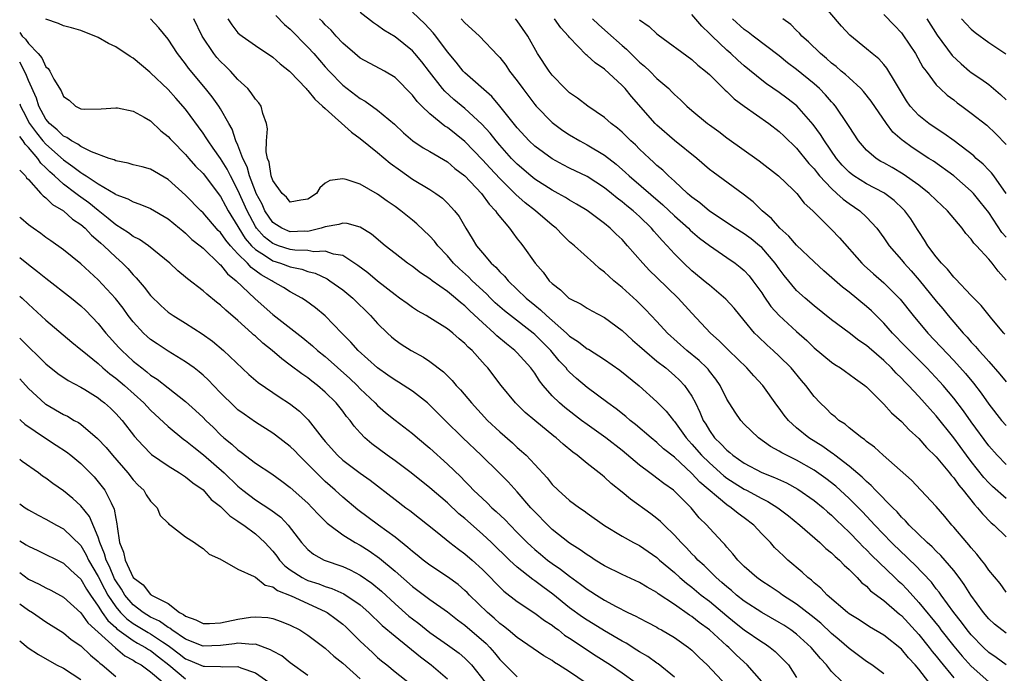
# Model space of a CAD drawing. Units: inches. Extents: x 2616000 to 2619000, y 1533000 to 1536000.
# Drawn here: x 2616000 to 2616113, y 1533138 to 1533213 of the extents above; entities that cross this region are included whole.
import ezdxf

# ---------------------------------------------------------------- set-up
doc = ezdxf.new("R2010")
doc.units = ezdxf.units.IN
doc.header["$MEASUREMENT"] = 0
doc.layers.add('LD26161533_2ft', color=31, linetype='Continuous')

msp = doc.modelspace()

# ---------------------------------------------------------------- linework, layer by layer
at = {"layer": 'LD26161533_2ft'}
for points, elevation in [([(2616113, 1533193), (2616111.59, 1533195), (2616111.34, 1533195.34), (2616111, 1533195.66), (2616110.35, 1533196.35), (2616109.57, 1533197), (2616109.29, 1533197.29), (2616107.03, 1533199.03), (2616105.87, 1533199.87), (2616105, 1533200.41), (2616104.13, 1533201), (2616103, 1533201.9), (2616102.01, 1533203), (2616101.6, 1533203.6), (2616100.31, 1533205.69), (2616099.34, 1533207.34), (2616099, 1533207.75), (2616098.4, 1533208.4), (2616097.67, 1533209), (2616097, 1533209.57), (2616095.1, 1533211.1), (2616094.13, 1533212.13), (2616091.71, 1533215)], 8132), ([(2616094.25, 1533137), (2616093, 1533138.25), (2616092.44, 1533139), (2616091.74, 1533139.74), (2616090.68, 1533141), (2616089, 1533142.5), (2616088.33, 1533143), (2616087.54, 1533143.53), (2616087, 1533143.87), (2616085, 1533145), (2616083, 1533146.31), (2616082.12, 1533147), (2616081.53, 1533147.53), (2616081, 1533147.94), (2616080.44, 1533148.44), (2616079.78, 1533149), (2616078.39, 1533150.39), (2616077.7, 1533151), (2616077.37, 1533151.37), (2616077, 1533151.73), (2616076.39, 1533152.39), (2616075.76, 1533153), (2616075, 1533153.86), (2616073.82, 1533155), (2616073.41, 1533155.41), (2616073, 1533155.76), (2616072.3, 1533156.3), (2616069.96, 1533157.96), (2616069, 1533158.79), (2616067.76, 1533159.76), (2616067, 1533160.5), (2616066.71, 1533160.71), (2616066.38, 1533161), (2616065, 1533162.06), (2616063.86, 1533163), (2616063.35, 1533163.35), (2616062.26, 1533164.26), (2616061.47, 1533165), (2616061.2, 1533165.2), (2616059, 1533166.99), (2616057.9, 1533167.9), (2616056.79, 1533169), (2616055.16, 1533171), (2616053.61, 1533173), (2616053.31, 1533173.31), (2616053, 1533173.68), (2616051.82, 1533175), (2616051.38, 1533175.38), (2616051, 1533175.81), (2616050.35, 1533176.35), (2616049.63, 1533177), (2616049, 1533177.5), (2616047, 1533178.75), (2616046.57, 1533179), (2616045.56, 1533179.56), (2616045, 1533179.92), (2616044.37, 1533180.37), (2616043.52, 1533181), (2616043, 1533181.36), (2616041, 1533182.96), (2616039.89, 1533183.89), (2616038.75, 1533184.75), (2616037, 1533185.87), (2616035.96, 1533186.04), (2616035, 1533186.39), (2616033.68, 1533186.32), (2616033, 1533186.45), (2616031.5, 1533186.5), (2616031, 1533186.58), (2616029.65, 1533187), (2616029.17, 1533187.17), (2616029, 1533187.24), (2616028.01, 1533188.01), (2616027.13, 1533189), (2616027, 1533189.19), (2616026.04, 1533191), (2616025, 1533193.37), (2616024.13, 1533195), (2616023.76, 1533195.76), (2616023, 1533196.98), (2616022.18, 1533198.18), (2616021.58, 1533199), (2616021.37, 1533199.37), (2616021, 1533199.91), (2616019, 1533202.63), (2616017.9, 1533203.9), (2616017, 1533204.91), (2616015, 1533206.82), (2616014.89, 1533206.89), (2616013, 1533208.5), (2616012.67, 1533208.67), (2616011, 1533209.79), (2616010.17, 1533210.17), (2616009, 1533210.83), (2616007, 1533211.66), (2616005.95, 1533211.95), (2616005, 1533212.19), (2616004.46, 1533212.46), (2616003, 1533212.94)], 8100), ([(2616099, 1533137.98), (2616097.6, 1533139), (2616097, 1533139.4), (2616095, 1533140.87), (2616093.88, 1533141.88), (2616093, 1533142.61), (2616091.76, 1533143.76), (2616090.66, 1533144.66), (2616089, 1533145.96), (2616087.39, 1533147), (2616087, 1533147.28), (2616085.98, 1533147.98), (2616085, 1533148.6), (2616084.43, 1533149), (2616083, 1533150.26), (2616082.25, 1533151), (2616081.71, 1533151.71), (2616081, 1533152.48), (2616080.77, 1533152.77), (2616080.55, 1533153), (2616079, 1533154.66), (2616078.7, 1533155), (2616077.85, 1533155.85), (2616076.93, 1533157), (2616075, 1533158.91), (2616074.89, 1533159), (2616073.77, 1533159.77), (2616073, 1533160.4), (2616072.64, 1533160.64), (2616072.18, 1533161), (2616071, 1533161.86), (2616069, 1533163.54), (2616067.16, 1533165), (2616065, 1533166.51), (2616064.34, 1533167), (2616062.46, 1533168.46), (2616061.83, 1533169), (2616061, 1533169.83), (2616059.97, 1533171), (2616059.53, 1533171.53), (2616059, 1533172.39), (2616058.56, 1533173), (2616057, 1533174.73), (2616056.73, 1533175), (2616055.75, 1533175.75), (2616054.67, 1533176.67), (2616054.35, 1533177), (2616053, 1533178.21), (2616051.56, 1533179.56), (2616051, 1533180.12), (2616050.5, 1533180.5), (2616049.93, 1533181), (2616049, 1533181.76), (2616047.25, 1533183), (2616047, 1533183.21), (2616045.91, 1533183.91), (2616045, 1533184.61), (2616044.44, 1533185), (2616043, 1533186.1), (2616041.87, 1533187), (2616040.31, 1533188.31), (2616039, 1533189.12), (2616037.53, 1533189.53), (2616037, 1533189.57), (2616036.57, 1533189.43), (2616035, 1533189.17), (2616034.53, 1533189), (2616033, 1533188.65), (2616032.66, 1533188.66), (2616031, 1533188.6), (2616030.71, 1533188.71), (2616030.04, 1533189), (2616029.4, 1533189.4), (2616029, 1533189.68), (2616028.1, 1533191), (2616027.76, 1533191.76), (2616027.1, 1533193), (2616027, 1533193.23), (2616026.31, 1533195), (2616026.04, 1533196.04), (2616025.56, 1533197), (2616025, 1533198.5), (2616024.77, 1533199), (2616024.34, 1533200.34), (2616023.95, 1533201), (2616023, 1533202.69), (2616022.81, 1533203), (2616022.06, 1533204.06), (2616021.3, 1533205), (2616019.35, 1533207.35), (2616019, 1533207.85), (2616018.08, 1533209), (2616017, 1533210.65), (2616015.94, 1533211.94), (2616015, 1533213)], 8102), ([(2616104.14, 1533137), (2616103, 1533138.5), (2616102.57, 1533139), (2616101.8, 1533139.8), (2616101, 1533140.78), (2616099, 1533142.39), (2616097.35, 1533143.35), (2616096.15, 1533144.15), (2616095, 1533144.86), (2616094.83, 1533145), (2616092.5, 1533147), (2616091.78, 1533147.78), (2616091, 1533148.41), (2616090.7, 1533148.7), (2616090.28, 1533149), (2616089.62, 1533149.62), (2616087.99, 1533151), (2616087.48, 1533151.48), (2616087, 1533151.96), (2616086.46, 1533152.46), (2616085.99, 1533153), (2616085, 1533154.02), (2616084.09, 1533155), (2616083, 1533155.83), (2616082.32, 1533156.32), (2616081.5, 1533157), (2616081, 1533157.31), (2616077.92, 1533159.92), (2616077, 1533160.93), (2616075, 1533162.77), (2616073.76, 1533163.76), (2616073, 1533164.47), (2616072.33, 1533165), (2616070.54, 1533166.54), (2616069.95, 1533167), (2616069.45, 1533167.45), (2616068.33, 1533168.33), (2616067.38, 1533169), (2616065, 1533170.78), (2616063.8, 1533171.8), (2616063, 1533172.52), (2616062.76, 1533172.76), (2616062.59, 1533173), (2616061.81, 1533173.81), (2616060.83, 1533175), (2616059, 1533176.84), (2616058.82, 1533177), (2616056.22, 1533179), (2616055.54, 1533179.54), (2616054.48, 1533180.48), (2616053.95, 1533181), (2616053.49, 1533181.49), (2616051.85, 1533183), (2616051.43, 1533183.43), (2616050.37, 1533184.37), (2616049.71, 1533185), (2616049, 1533185.85), (2616047.89, 1533187), (2616047.51, 1533187.51), (2616047, 1533188.08), (2616045.5, 1533189.5), (2616045, 1533189.92), (2616043.67, 1533191), (2616043, 1533191.49), (2616042.1, 1533192.1), (2616041, 1533192.91), (2616039, 1533194.05), (2616037.4, 1533194.6), (2616037, 1533194.67), (2616035.51, 1533194.49), (2616035, 1533194.15), (2616034.38, 1533193.62), (2616033.99, 1533193), (2616033, 1533192.32), (2616032.21, 1533192.21), (2616031, 1533191.98), (2616030.55, 1533192.55), (2616030.05, 1533193), (2616029, 1533194.47), (2616028.81, 1533195), (2616028.57, 1533196.57), (2616028.39, 1533197), (2616028.23, 1533197.77), (2616028.27, 1533199), (2616028.38, 1533200.38), (2616028.27, 1533201), (2616027.85, 1533202.15), (2616027.66, 1533203), (2616027.38, 1533203.38), (2616027, 1533203.78), (2616026.53, 1533204.53), (2616026.12, 1533205), (2616025, 1533206.05), (2616024.14, 1533207), (2616023.57, 1533207.57), (2616023, 1533208.09), (2616022.57, 1533208.57), (2616022.23, 1533209), (2616020.91, 1533211), (2616019.94, 1533213)], 8104), ([(2616023.84, 1533213), (2616024.3, 1533212.3), (2616025, 1533211.4), (2616025.2, 1533211.2), (2616025.47, 1533211), (2616027, 1533209.93), (2616029, 1533208.6), (2616029.83, 1533207.83), (2616030.91, 1533207), (2616031, 1533206.92), (2616032.81, 1533205), (2616032.88, 1533204.88), (2616033, 1533204.79), (2616033.79, 1533203.79), (2616034.69, 1533203), (2616035, 1533202.7), (2616038, 1533200), (2616039, 1533199.27), (2616041, 1533197.69), (2616042.45, 1533196.45), (2616043.61, 1533195.61), (2616045, 1533194.64), (2616047, 1533193.44), (2616047.67, 1533193), (2616048.43, 1533192.43), (2616049, 1533191.89), (2616049.43, 1533191.43), (2616049.82, 1533191), (2616050.34, 1533190.34), (2616051.12, 1533189), (2616051.84, 1533187.84), (2616052.31, 1533187), (2616053, 1533186.17), (2616054, 1533185), (2616054.54, 1533184.54), (2616055, 1533184.01), (2616055.52, 1533183.52), (2616055.94, 1533183), (2616057, 1533181.99), (2616058.01, 1533181), (2616059, 1533180.19), (2616059.67, 1533179.67), (2616060.33, 1533179), (2616062.62, 1533177), (2616063, 1533176.63), (2616064.01, 1533176.01), (2616065, 1533175.21), (2616065.14, 1533175.14), (2616067, 1533173.98), (2616068.74, 1533172.74), (2616070.95, 1533170.95), (2616073, 1533169.12), (2616074.06, 1533168.06), (2616074.9, 1533167), (2616075, 1533166.89), (2616076.33, 1533165), (2616076.64, 1533164.64), (2616077, 1533164.27), (2616078.1, 1533163), (2616079, 1533162.12), (2616080.65, 1533160.65), (2616081, 1533160.38), (2616081.84, 1533159.84), (2616083, 1533159.13), (2616083.26, 1533159), (2616085, 1533158.07), (2616085.72, 1533157.72), (2616086.84, 1533157), (2616088.05, 1533156.05), (2616089.35, 1533155), (2616091.64, 1533153), (2616092.34, 1533152.34), (2616093, 1533151.82), (2616093.4, 1533151.4), (2616093.9, 1533151), (2616094.43, 1533150.43), (2616095, 1533149.93), (2616095.94, 1533149), (2616096.44, 1533148.44), (2616097, 1533148.01), (2616097.48, 1533147.48), (2616099, 1533146.36), (2616100.8, 1533144.8), (2616101, 1533144.64), (2616103, 1533142.49), (2616104.19, 1533141), (2616104.53, 1533140.53), (2616105, 1533139.98), (2616105.43, 1533139.43), (2616107, 1533137.51)], 8106), ([(2616029.35, 1533213.35), (2616030.35, 1533212.35), (2616031, 1533211.81), (2616033, 1533209.75), (2616033.68, 1533209), (2616035, 1533207.48), (2616035.44, 1533207), (2616037, 1533205.4), (2616039, 1533203.86), (2616039.56, 1533203.56), (2616041, 1533202.53), (2616042.92, 1533200.92), (2616043.95, 1533199.95), (2616045.02, 1533199.02), (2616046.22, 1533198.22), (2616047, 1533197.78), (2616049, 1533196.6), (2616049.86, 1533195.86), (2616051, 1533194.99), (2616052.89, 1533193), (2616053.77, 1533191.77), (2616054.52, 1533191), (2616054.69, 1533190.69), (2616056.12, 1533189), (2616056.48, 1533188.48), (2616057, 1533187.81), (2616057.35, 1533187.35), (2616057.63, 1533187), (2616059.03, 1533185), (2616059.97, 1533183.97), (2616060.67, 1533183), (2616061, 1533182.67), (2616061.95, 1533181.95), (2616062.92, 1533181), (2616063, 1533180.94), (2616064.3, 1533180.3), (2616065, 1533179.85), (2616065.54, 1533179.54), (2616067, 1533178.78), (2616069, 1533177.29), (2616070.19, 1533176.19), (2616071, 1533175.51), (2616071.56, 1533175), (2616073, 1533173.8), (2616074.01, 1533173), (2616075, 1533172.15), (2616075.6, 1533171.6), (2616076.16, 1533171), (2616077, 1533169.76), (2616077.41, 1533169), (2616077.93, 1533167.93), (2616078.3, 1533167), (2616078.58, 1533166.58), (2616079, 1533165.84), (2616079.61, 1533165), (2616080.33, 1533164.33), (2616081, 1533163.58), (2616081.33, 1533163.33), (2616081.68, 1533163), (2616083, 1533162.09), (2616085, 1533161.05), (2616086.47, 1533160.47), (2616087.83, 1533159.83), (2616089.12, 1533159.12), (2616091, 1533157.84), (2616092.03, 1533157), (2616092.53, 1533156.53), (2616093, 1533156.15), (2616093.57, 1533155.57), (2616095, 1533154.21), (2616096.18, 1533153), (2616096.57, 1533152.57), (2616097, 1533152.19), (2616097.58, 1533151.58), (2616100.26, 1533149), (2616100.63, 1533148.63), (2616101, 1533148.3), (2616101.65, 1533147.65), (2616103, 1533146.16), (2616105.31, 1533143.31), (2616105.53, 1533143), (2616107, 1533141.13), (2616107.98, 1533139.98), (2616109, 1533138.84), (2616111, 1533137.07)], 8108), ([(2616113, 1533139.01), (2616111.85, 1533139.85), (2616111, 1533140.43), (2616110.39, 1533141), (2616109, 1533142.43), (2616108.53, 1533143), (2616107.89, 1533143.89), (2616107, 1533145), (2616105.55, 1533147), (2616105.33, 1533147.33), (2616105, 1533147.72), (2616104.46, 1533148.46), (2616102.51, 1533150.51), (2616101.97, 1533151), (2616101.48, 1533151.48), (2616101, 1533151.91), (2616099.87, 1533153), (2616097.96, 1533155), (2616097.51, 1533155.51), (2616096.53, 1533156.53), (2616095, 1533158.07), (2616093.48, 1533159.48), (2616092.35, 1533160.35), (2616091, 1533161.29), (2616089, 1533162.43), (2616087.84, 1533163), (2616087.3, 1533163.3), (2616087, 1533163.49), (2616086.02, 1533164.02), (2616084.63, 1533165), (2616083, 1533166.58), (2616082.62, 1533167), (2616081.94, 1533167.94), (2616081, 1533169.44), (2616080.25, 1533171), (2616079.73, 1533171.73), (2616079, 1533172.65), (2616078.85, 1533172.85), (2616078.72, 1533173), (2616077.84, 1533173.84), (2616076.43, 1533175), (2616074.21, 1533177), (2616073, 1533178.32), (2616071.7, 1533179.7), (2616070.68, 1533180.68), (2616069, 1533182.23), (2616068.06, 1533183), (2616067.5, 1533183.5), (2616067, 1533183.99), (2616066.41, 1533184.41), (2616065.75, 1533185), (2616063.54, 1533187), (2616063, 1533187.46), (2616062.2, 1533188.2), (2616061.44, 1533189), (2616061, 1533189.34), (2616059.1, 1533191), (2616057.91, 1533191.91), (2616056.85, 1533192.85), (2616056.73, 1533193), (2616055, 1533194.7), (2616053.88, 1533195.88), (2616053, 1533196.85), (2616051, 1533198.93), (2616049, 1533200.54), (2616048.71, 1533200.71), (2616047, 1533202.11), (2616046.05, 1533203), (2616045.53, 1533203.53), (2616045, 1533204.23), (2616043, 1533206.27), (2616041.79, 1533207), (2616039, 1533208.49), (2616038.38, 1533209), (2616037, 1533210.19), (2616036.25, 1533211), (2616035.67, 1533211.67), (2616035, 1533212.31), (2616034.68, 1533212.68), (2616034.35, 1533213)], 8110), ([(2616113, 1533142.64), (2616112.52, 1533143), (2616111.68, 1533143.68), (2616111, 1533144.29), (2616110.4, 1533145), (2616108.97, 1533147), (2616108.21, 1533148.21), (2616107.62, 1533149), (2616107, 1533149.8), (2616105.53, 1533151.53), (2616105, 1533152.01), (2616104.52, 1533152.52), (2616103.95, 1533153), (2616101.9, 1533155), (2616101.49, 1533155.49), (2616101, 1533155.93), (2616100.51, 1533156.51), (2616100.01, 1533157), (2616098.05, 1533159), (2616097.55, 1533159.55), (2616097, 1533159.99), (2616096.5, 1533160.5), (2616095, 1533161.77), (2616093.38, 1533163), (2616093.18, 1533163.18), (2616093, 1533163.29), (2616092.01, 1533164.01), (2616090.41, 1533165), (2616089, 1533166.15), (2616088.05, 1533167), (2616087.58, 1533167.58), (2616087, 1533168.39), (2616086.73, 1533168.73), (2616085.13, 1533171), (2616084.11, 1533172.11), (2616083.31, 1533173), (2616081.22, 1533175), (2616080.12, 1533176.12), (2616079.13, 1533177), (2616077, 1533179.27), (2616075.42, 1533181), (2616073, 1533183.35), (2616072.15, 1533184.15), (2616071.37, 1533185), (2616069.63, 1533187), (2616069, 1533187.7), (2616068.33, 1533188.33), (2616067.65, 1533189), (2616067, 1533189.53), (2616065, 1533191.02), (2616063.78, 1533191.78), (2616063, 1533192.21), (2616062.53, 1533192.53), (2616061.68, 1533193), (2616061, 1533193.36), (2616059, 1533194.63), (2616058.55, 1533195), (2616057, 1533196.34), (2616056.35, 1533197), (2616055, 1533198.5), (2616054.57, 1533199), (2616053.88, 1533199.88), (2616052.93, 1533200.93), (2616051, 1533202.71), (2616049.74, 1533203.74), (2616048.69, 1533204.69), (2616048.44, 1533205), (2616046.93, 1533206.93), (2616046.06, 1533208.06), (2616045.28, 1533209), (2616045, 1533209.31), (2616043, 1533210.94), (2616041.7, 1533211.7), (2616041, 1533212.23), (2616040.53, 1533212.53), (2616039, 1533213.73)], 8112), ([(2616113, 1533147.33), (2616112.3, 1533148.3), (2616111, 1533149.85), (2616110.54, 1533150.54), (2616110.16, 1533151), (2616109.66, 1533151.66), (2616109, 1533152.39), (2616108.74, 1533152.74), (2616108.48, 1533153), (2616107, 1533154.77), (2616106.78, 1533155), (2616105.98, 1533155.98), (2616105, 1533157.12), (2616103.23, 1533159), (2616102.14, 1533160.14), (2616098.92, 1533163), (2616097.93, 1533163.93), (2616097, 1533164.6), (2616096.79, 1533164.8), (2616096.47, 1533165), (2616095, 1533166.15), (2616094.55, 1533166.55), (2616093.84, 1533167), (2616093.4, 1533167.4), (2616093, 1533167.72), (2616092.37, 1533168.37), (2616091.7, 1533169), (2616091, 1533169.74), (2616090.07, 1533171), (2616089.57, 1533171.57), (2616088.38, 1533173), (2616087, 1533174.37), (2616086.31, 1533175), (2616085.61, 1533175.61), (2616084.59, 1533176.59), (2616084.19, 1533177), (2616083, 1533178.45), (2616081.84, 1533179.84), (2616080.89, 1533180.89), (2616079, 1533182.48), (2616078.73, 1533182.73), (2616077, 1533184.14), (2616076.08, 1533185), (2616075, 1533186.07), (2616074.16, 1533187), (2616073.59, 1533187.59), (2616073, 1533188.28), (2616072.66, 1533188.66), (2616072.38, 1533189), (2616071, 1533190.34), (2616070.65, 1533190.65), (2616070.27, 1533191), (2616069.56, 1533191.56), (2616069, 1533192.03), (2616068.43, 1533192.43), (2616067.78, 1533193), (2616067, 1533193.63), (2616065, 1533194.93), (2616063, 1533195.9), (2616062.27, 1533196.27), (2616061, 1533196.94), (2616059, 1533198.41), (2616058.38, 1533199), (2616057, 1533200.5), (2616055, 1533203), (2616054.09, 1533204.09), (2616051, 1533206.81), (2616050.82, 1533207), (2616050.01, 1533208.01), (2616049, 1533209.21), (2616047.68, 1533211), (2616047.38, 1533211.38), (2616046.41, 1533212.41), (2616045, 1533213.75)], 8114), ([(2616050.56, 1533213), (2616051, 1533212.51), (2616051.8, 1533211.8), (2616052.68, 1533211), (2616054.79, 1533208.79), (2616055, 1533208.56), (2616055.67, 1533207.67), (2616056.12, 1533207), (2616057, 1533205.87), (2616057.62, 1533205), (2616059, 1533203.18), (2616059.15, 1533203), (2616061, 1533201.11), (2616062.21, 1533200.21), (2616063, 1533199.7), (2616064.15, 1533199), (2616065, 1533198.55), (2616067, 1533197.36), (2616068.34, 1533196.34), (2616069.39, 1533195.39), (2616069.8, 1533195), (2616073.69, 1533191.69), (2616075, 1533190.43), (2616076.61, 1533189), (2616076.8, 1533188.8), (2616077.87, 1533187.87), (2616079, 1533187.02), (2616081, 1533185.64), (2616081.97, 1533185), (2616082.55, 1533184.55), (2616083, 1533184.16), (2616083.56, 1533183.56), (2616084, 1533183), (2616085, 1533181.62), (2616085.24, 1533181.24), (2616086.06, 1533180.06), (2616087, 1533179), (2616089, 1533177.16), (2616090.15, 1533176.15), (2616091, 1533175.32), (2616093, 1533173.66), (2616093.39, 1533173.39), (2616094.02, 1533173), (2616094.58, 1533172.58), (2616095, 1533172.3), (2616095.74, 1533171.74), (2616096.8, 1533171), (2616097, 1533170.83), (2616099, 1533168.86), (2616099.87, 1533167.87), (2616101, 1533166.86), (2616101.9, 1533165.9), (2616103, 1533164.91), (2616103.89, 1533163.89), (2616105, 1533162.83), (2616106.51, 1533161), (2616106.71, 1533160.71), (2616107, 1533160.42), (2616107.58, 1533159.58), (2616108.08, 1533159), (2616109.36, 1533157.36), (2616109.73, 1533157), (2616110.28, 1533156.28), (2616111.27, 1533155.27), (2616111.61, 1533155), (2616113, 1533153.65)], 8116), ([(2616113, 1533158.07), (2616111.44, 1533159.44), (2616111, 1533159.86), (2616110.45, 1533160.45), (2616109, 1533162.28), (2616108.46, 1533163), (2616107, 1533165.01), (2616105, 1533167.52), (2616104.28, 1533168.28), (2616103.66, 1533169), (2616103, 1533169.73), (2616101.81, 1533171), (2616101.4, 1533171.4), (2616101, 1533171.85), (2616100.41, 1533172.41), (2616099.88, 1533173), (2616099, 1533173.86), (2616097.29, 1533175.29), (2616097, 1533175.56), (2616096.14, 1533176.14), (2616095, 1533177.03), (2616093, 1533178.53), (2616091, 1533180.13), (2616089.96, 1533181), (2616089, 1533181.89), (2616087.58, 1533183.58), (2616087, 1533184.36), (2616086.56, 1533185), (2616085, 1533186.78), (2616084.75, 1533187), (2616083.78, 1533187.78), (2616083, 1533188.35), (2616081.95, 1533189), (2616079, 1533190.97), (2616077.91, 1533191.91), (2616077, 1533192.55), (2616076.77, 1533192.77), (2616076.49, 1533193), (2616075, 1533194.4), (2616074.33, 1533195), (2616073.66, 1533195.66), (2616073, 1533196.2), (2616072.59, 1533196.59), (2616072.13, 1533197), (2616071, 1533198.07), (2616070.54, 1533198.54), (2616070.02, 1533199), (2616069, 1533200.02), (2616068.47, 1533200.47), (2616067.75, 1533201), (2616067, 1533201.68), (2616065.09, 1533203), (2616063.91, 1533203.91), (2616063, 1533204.52), (2616062.49, 1533205), (2616061, 1533206.53), (2616060.64, 1533207), (2616059.33, 1533209), (2616058.21, 1533211), (2616057, 1533212.76), (2616056.79, 1533213)], 8118), ([(2616113, 1533161.95), (2616111.97, 1533163), (2616111, 1533164.09), (2616109, 1533166.82), (2616108.1, 1533168.1), (2616107, 1533169.54), (2616105.78, 1533171), (2616105.41, 1533171.41), (2616103.91, 1533173), (2616101.93, 1533175), (2616101.48, 1533175.48), (2616100, 1533177), (2616099, 1533178.13), (2616097.56, 1533179.56), (2616097, 1533180.06), (2616095, 1533181.68), (2616094.24, 1533182.24), (2616092.12, 1533184.12), (2616091, 1533185.16), (2616089, 1533187.07), (2616088.1, 1533188.1), (2616087.08, 1533189), (2616086.11, 1533190.11), (2616085.05, 1533191), (2616084.01, 1533192.01), (2616082.89, 1533192.89), (2616079.42, 1533195.42), (2616079, 1533195.75), (2616077.58, 1533197), (2616075, 1533199.07), (2616073, 1533200.79), (2616072.79, 1533201), (2616070.09, 1533204.09), (2616069.34, 1533205), (2616069, 1533205.36), (2616067, 1533207.23), (2616065.93, 1533207.93), (2616065, 1533208.8), (2616064.88, 1533208.88), (2616063, 1533210.83), (2616062.87, 1533211), (2616061.97, 1533211.97), (2616061.25, 1533213)], 8120), ([(2616065.62, 1533213), (2616066.32, 1533212.32), (2616067.39, 1533211.39), (2616069, 1533209.94), (2616069.51, 1533209.51), (2616071, 1533208.04), (2616071.57, 1533207.57), (2616072.17, 1533207), (2616073, 1533206.17), (2616074.35, 1533205), (2616074.68, 1533204.68), (2616075, 1533204.34), (2616075.71, 1533203.71), (2616076.43, 1533203), (2616077, 1533202.5), (2616078.78, 1533201), (2616079, 1533200.84), (2616080.07, 1533200.07), (2616081, 1533199.36), (2616084.71, 1533196.71), (2616086.91, 1533195), (2616088.6, 1533193.4), (2616089.02, 1533193), (2616089.88, 1533191.88), (2616090.86, 1533191), (2616093, 1533188.86), (2616093.9, 1533187.9), (2616096.47, 1533185), (2616096.74, 1533184.74), (2616097.8, 1533183.8), (2616099, 1533182.76), (2616100.87, 1533180.87), (2616102.35, 1533179), (2616104.03, 1533177), (2616107, 1533173.85), (2616108.35, 1533172.35), (2616109.26, 1533171.26), (2616110.13, 1533170.13), (2616111, 1533168.87), (2616112.48, 1533167), (2616113, 1533166.4)], 8122), ([(2616071, 1533212.89), (2616072.12, 1533212.12), (2616073, 1533211.28), (2616073.15, 1533211.15), (2616077, 1533208.32), (2616077.68, 1533207.68), (2616078.56, 1533207), (2616079, 1533206.6), (2616080.82, 1533204.82), (2616081, 1533204.67), (2616081.83, 1533203.83), (2616083, 1533202.98), (2616085.81, 1533201), (2616087, 1533200.1), (2616087.56, 1533199.56), (2616089, 1533198.17), (2616090.41, 1533196.41), (2616091, 1533195.79), (2616091.34, 1533195.34), (2616091.63, 1533195), (2616093, 1533193.54), (2616093.62, 1533193), (2616094.33, 1533192.33), (2616095, 1533191.84), (2616096.25, 1533191), (2616097, 1533190.27), (2616098.18, 1533189), (2616099, 1533187.9), (2616099.61, 1533187), (2616101, 1533185.38), (2616101.3, 1533185), (2616102.11, 1533184.11), (2616103.05, 1533183.05), (2616105, 1533180.66), (2616105.76, 1533179.76), (2616106.37, 1533179), (2616108.07, 1533177), (2616108.52, 1533176.52), (2616109, 1533175.96), (2616109.48, 1533175.48), (2616109.87, 1533175), (2616110.42, 1533174.42), (2616111, 1533173.74), (2616112.29, 1533172.29), (2616113, 1533171.41)], 8124), ([(2616112.86, 1533176.86), (2616112.72, 1533177), (2616111.36, 1533178.64), (2616110.15, 1533180.15), (2616109, 1533181.29), (2616107.21, 1533183.21), (2616107, 1533183.4), (2616106.3, 1533184.3), (2616105.59, 1533185), (2616105, 1533185.72), (2616104.04, 1533187), (2616103.65, 1533187.65), (2616103, 1533188.62), (2616102.86, 1533188.86), (2616102.07, 1533190.07), (2616101.4, 1533191), (2616101.2, 1533191.2), (2616100.18, 1533192.18), (2616099.12, 1533193), (2616099, 1533193.07), (2616097, 1533194.1), (2616095.56, 1533195), (2616095.23, 1533195.23), (2616095, 1533195.43), (2616094.23, 1533196.23), (2616093.58, 1533197), (2616092.19, 1533199), (2616091.74, 1533199.74), (2616090.9, 1533200.9), (2616089.02, 1533203.02), (2616087.89, 1533203.89), (2616087, 1533204.55), (2616085.54, 1533205.54), (2616085, 1533205.96), (2616083, 1533207.59), (2616082.25, 1533208.25), (2616081.46, 1533209), (2616081, 1533209.39), (2616079.31, 1533211), (2616079, 1533211.32), (2616078.13, 1533212.13), (2616077, 1533213.48)], 8126), ([(2616113, 1533183.06), (2616112.08, 1533184.08), (2616111.39, 1533185), (2616111, 1533185.48), (2616109.6, 1533187), (2616109.3, 1533187.3), (2616109, 1533187.75), (2616108.4, 1533188.4), (2616107.97, 1533189), (2616106.3, 1533191), (2616105, 1533192.21), (2616104.2, 1533193), (2616103, 1533193.92), (2616101.2, 1533195.2), (2616099.95, 1533195.95), (2616099, 1533196.49), (2616098.66, 1533196.66), (2616098.12, 1533197), (2616097, 1533197.96), (2616096.1, 1533199), (2616095, 1533200.66), (2616094.88, 1533200.88), (2616093.44, 1533203), (2616093.24, 1533203.24), (2616093, 1533203.5), (2616092.31, 1533204.3), (2616091.62, 1533205), (2616091, 1533205.54), (2616089, 1533207.18), (2616087.96, 1533207.96), (2616087, 1533208.75), (2616084.01, 1533211), (2616083.45, 1533211.45), (2616083, 1533211.77), (2616081.66, 1533213)], 8128), ([(2616113, 1533188), (2616112.5, 1533188.5), (2616111, 1533190.79), (2616110.04, 1533192.04), (2616109.25, 1533193), (2616109, 1533193.26), (2616107, 1533195), (2616104.68, 1533196.68), (2616104.15, 1533197), (2616102.24, 1533198.24), (2616101.19, 1533199), (2616101.08, 1533199.08), (2616100.02, 1533200.02), (2616099.28, 1533201), (2616097.55, 1533203.55), (2616096.67, 1533204.67), (2616096.36, 1533205), (2616095, 1533206.22), (2616094.61, 1533206.61), (2616094.12, 1533207), (2616093.53, 1533207.53), (2616093, 1533207.92), (2616092.43, 1533208.43), (2616091.73, 1533209), (2616090.36, 1533210.36), (2616089.61, 1533211), (2616089.33, 1533211.33), (2616089, 1533211.64), (2616088.32, 1533212.32), (2616087.41, 1533213)], 8130), ([(2616099, 1533213.47), (2616100.23, 1533212.23), (2616101, 1533211.39), (2616101.17, 1533211.17), (2616102.61, 1533209), (2616103.46, 1533207.46), (2616103.84, 1533207), (2616105, 1533205.43), (2616105.43, 1533205), (2616106.25, 1533204.25), (2616107, 1533203.7), (2616107.38, 1533203.38), (2616107.92, 1533203), (2616109, 1533202.19), (2616110.79, 1533200.79), (2616111.81, 1533199.81), (2616113, 1533198.61)], 8134), ([(2616103.93, 1533213), (2616105.11, 1533211.11), (2616106.8, 1533208.8), (2616107.84, 1533207.84), (2616108.82, 1533207), (2616109, 1533206.85), (2616110.11, 1533206.11), (2616111, 1533205.46), (2616112.34, 1533204.34), (2616113, 1533203.71)], 8136), ([(2616107.9, 1533213), (2616108.41, 1533212.41), (2616109, 1533211.79), (2616109.44, 1533211.44), (2616111, 1533210.29), (2616112.98, 1533208.98)], 8138), ([(2616000, 1533211.42), (2616000.3, 1533211), (2616000.66, 1533210.66), (2616001, 1533210.15), (2616002.11, 1533209), (2616002.52, 1533208.52), (2616003, 1533207.5), (2616003.28, 1533207.28), (2616003.46, 1533207), (2616003.92, 1533206.08), (2616004.74, 1533204.74), (2616005, 1533204.09), (2616005.67, 1533203.67), (2616006.4, 1533203), (2616007, 1533202.69), (2616007.37, 1533202.63), (2616009.33, 1533202.67), (2616011, 1533202.81), (2616011.21, 1533202.79), (2616013, 1533202.42), (2616014.26, 1533201.74), (2616015, 1533201.29), (2616016.16, 1533200.16), (2616017, 1533199.53), (2616017.24, 1533199.24), (2616017.45, 1533199), (2616019, 1533197.44), (2616019.37, 1533197), (2616020.13, 1533196.13), (2616021, 1533195.27), (2616023, 1533192.65), (2616023.57, 1533191.57), (2616023.89, 1533191), (2616025, 1533189.2), (2616025.1, 1533189), (2616025.83, 1533187.83), (2616026.55, 1533187), (2616027, 1533186.56), (2616028.17, 1533185.83), (2616029, 1533185.27), (2616029.89, 1533185), (2616031, 1533184.58), (2616032.32, 1533184.32), (2616033, 1533184.06), (2616033.86, 1533183.86), (2616035.22, 1533183.22), (2616035.54, 1533183), (2616037, 1533181.95), (2616038.17, 1533181), (2616040.19, 1533179), (2616041, 1533178.09), (2616042.12, 1533177), (2616042.58, 1533176.58), (2616043, 1533176.21), (2616043.71, 1533175.71), (2616044.83, 1533175), (2616046.24, 1533174.24), (2616047, 1533173.74), (2616048.55, 1533172.55), (2616049.55, 1533171.55), (2616050, 1533171), (2616050.49, 1533170.49), (2616051.74, 1533169), (2616053.59, 1533167), (2616055, 1533165.68), (2616056.44, 1533164.44), (2616057, 1533163.91), (2616057.49, 1533163.49), (2616058.01, 1533163), (2616059, 1533161.96), (2616060.41, 1533160.41), (2616061, 1533159.67), (2616061.67, 1533159), (2616063, 1533157.82), (2616064.12, 1533157), (2616064.65, 1533156.65), (2616065, 1533156.38), (2616067, 1533154.95), (2616069, 1533153.75), (2616070.33, 1533153), (2616071, 1533152.66), (2616071.98, 1533151.98), (2616073, 1533151.29), (2616073.31, 1533151), (2616075, 1533149.57), (2616075.63, 1533149), (2616076.37, 1533148.37), (2616077, 1533147.89), (2616078.07, 1533147), (2616079, 1533146.28), (2616081, 1533144.61), (2616081.89, 1533143.89), (2616083, 1533143.02), (2616085, 1533141.63), (2616085.39, 1533141.39), (2616085.96, 1533141), (2616086.54, 1533140.54), (2616087.55, 1533139.55), (2616088.06, 1533139), (2616089, 1533137.54)], 8098), ([(2616085, 1533137.08), (2616083.34, 1533139), (2616082.11, 1533140.11), (2616081.22, 1533141), (2616081, 1533141.18), (2616079, 1533143), (2616077.85, 1533143.85), (2616077, 1533144.54), (2616076.71, 1533144.71), (2616075, 1533145.93), (2616073.15, 1533147.15), (2616073, 1533147.27), (2616071.88, 1533147.88), (2616071, 1533148.42), (2616069, 1533149.35), (2616067, 1533150.35), (2616065.92, 1533151), (2616065.37, 1533151.37), (2616065, 1533151.59), (2616064.19, 1533152.19), (2616063, 1533152.95), (2616061, 1533154.52), (2616060.49, 1533155), (2616059, 1533156.52), (2616058.56, 1533157), (2616057, 1533158.82), (2616055.95, 1533159.95), (2616054.91, 1533161), (2616052.86, 1533163), (2616050.75, 1533165), (2616048.72, 1533167), (2616047.87, 1533167.87), (2616047, 1533168.74), (2616046.7, 1533169), (2616045, 1533170.33), (2616043.38, 1533171.38), (2616043, 1533171.59), (2616042.18, 1533172.18), (2616041, 1533173), (2616038.78, 1533175), (2616037.95, 1533175.95), (2616036.89, 1533177), (2616035, 1533178.99), (2616033.9, 1533179.9), (2616032.74, 1533180.74), (2616032.33, 1533181), (2616031, 1533181.72), (2616030.21, 1533182.21), (2616029, 1533182.92), (2616028.89, 1533183), (2616027.67, 1533183.67), (2616026.51, 1533184.51), (2616026.08, 1533185), (2616025, 1533186.06), (2616024.13, 1533187), (2616023.62, 1533187.62), (2616023, 1533188.52), (2616022.75, 1533188.75), (2616021, 1533190.77), (2616020.75, 1533191), (2616019, 1533192.81), (2616017, 1533194.6), (2616015, 1533195.77), (2616014.03, 1533196.03), (2616013, 1533196.27), (2616012.44, 1533196.44), (2616011, 1533196.71), (2616010.82, 1533196.82), (2616010.26, 1533197), (2616008.24, 1533197.76), (2616007, 1533198.38), (2616006.65, 1533198.65), (2616005.94, 1533199), (2616005.39, 1533199.39), (2616005, 1533199.54), (2616004.28, 1533200.28), (2616003.41, 1533201), (2616003, 1533201.51), (2616002.21, 1533203), (2616001.92, 1533203.92), (2616001, 1533205.94), (2616000.7, 1533206.7), (2616000.02, 1533208.02), (2616000, 1533208.04)], 8096), ([(2616000, 1533203.27), (2616000.1, 1533203), (2616000.4, 1533202.4), (2616001.14, 1533201), (2616001.92, 1533199.92), (2616002.67, 1533199), (2616003, 1533198.63), (2616005, 1533196.84), (2616006.09, 1533196.09), (2616007, 1533195.37), (2616007.25, 1533195.25), (2616007.61, 1533195), (2616009, 1533194.1), (2616010.94, 1533192.94), (2616011, 1533192.88), (2616012.38, 1533192.38), (2616013, 1533192.01), (2616013.77, 1533191.77), (2616015, 1533191.26), (2616017, 1533190.07), (2616018.32, 1533189), (2616018.68, 1533188.69), (2616019, 1533188.45), (2616019.73, 1533187.73), (2616020.68, 1533187), (2616021, 1533186.72), (2616022.89, 1533184.89), (2616023, 1533184.81), (2616023.79, 1533183.79), (2616024.8, 1533183), (2616026.94, 1533180.94), (2616028, 1533180), (2616029, 1533179.14), (2616032.45, 1533176.45), (2616033.55, 1533175.55), (2616034.13, 1533175), (2616035, 1533174.3), (2616037.8, 1533171.8), (2616038.65, 1533171), (2616039, 1533170.63), (2616040.71, 1533169), (2616041, 1533168.69), (2616041.91, 1533167.91), (2616043, 1533167.02), (2616045, 1533165.48), (2616045.56, 1533165), (2616047, 1533163.82), (2616049, 1533161.99), (2616050.52, 1533160.52), (2616051, 1533160.02), (2616051.51, 1533159.51), (2616052, 1533159), (2616053, 1533158.05), (2616053.55, 1533157.55), (2616054.09, 1533157), (2616054.58, 1533156.58), (2616055.61, 1533155.61), (2616056.17, 1533155), (2616057, 1533154.17), (2616058.14, 1533153), (2616058.58, 1533152.58), (2616059, 1533152.21), (2616059.67, 1533151.67), (2616060.48, 1533151), (2616061, 1533150.61), (2616061.96, 1533149.96), (2616063, 1533149.14), (2616064.26, 1533148.26), (2616065, 1533147.68), (2616065.42, 1533147.42), (2616066.07, 1533147), (2616067, 1533146.42), (2616068.31, 1533145.69), (2616069.65, 1533145), (2616070.57, 1533144.57), (2616071, 1533144.33), (2616071.88, 1533143.88), (2616073, 1533143.3), (2616073.18, 1533143.18), (2616073.53, 1533143), (2616075, 1533142.13), (2616076.62, 1533141), (2616077, 1533140.69), (2616077.85, 1533139.85), (2616078.77, 1533139), (2616081, 1533136.58)], 8094), ([(2616075, 1533137.59), (2616073.13, 1533139.13), (2616073, 1533139.2), (2616071.96, 1533139.96), (2616071, 1533140.5), (2616070.7, 1533140.7), (2616069.47, 1533141.47), (2616069, 1533141.72), (2616067, 1533142.89), (2616065.7, 1533143.7), (2616065, 1533144.11), (2616064.47, 1533144.47), (2616063, 1533145.54), (2616061.08, 1533147.08), (2616059.92, 1533147.92), (2616059, 1533148.62), (2616058.77, 1533148.77), (2616057, 1533150.18), (2616056.11, 1533151), (2616054.04, 1533153), (2616053, 1533153.96), (2616051, 1533155.75), (2616050.31, 1533156.31), (2616049, 1533157.54), (2616047, 1533159.28), (2616044.86, 1533161), (2616043, 1533162.37), (2616042.1, 1533163), (2616040.32, 1533164.32), (2616039.54, 1533165), (2616039, 1533165.56), (2616038.32, 1533166.32), (2616037.84, 1533167), (2616037.45, 1533167.45), (2616037, 1533168.06), (2616036.24, 1533169), (2616035, 1533170.24), (2616034.13, 1533171), (2616033.48, 1533171.48), (2616033, 1533171.88), (2616032.33, 1533172.33), (2616031, 1533173.34), (2616030.03, 1533174.03), (2616028.91, 1533175), (2616027.86, 1533175.86), (2616027, 1533176.64), (2616026.8, 1533176.8), (2616026.6, 1533177), (2616025, 1533178.42), (2616023.61, 1533179.61), (2616023, 1533180.21), (2616022.55, 1533180.55), (2616021.44, 1533181.44), (2616021, 1533181.84), (2616019.21, 1533183.21), (2616019, 1533183.4), (2616018.13, 1533184.13), (2616017.2, 1533185), (2616014.75, 1533187), (2616013.73, 1533187.73), (2616013, 1533188.07), (2616012.48, 1533188.48), (2616011, 1533189.39), (2616010.13, 1533190.13), (2616009, 1533191.02), (2616007.92, 1533191.92), (2616007, 1533192.57), (2616006.74, 1533192.74), (2616006.43, 1533193), (2616005, 1533194.06), (2616003.98, 1533195), (2616003.46, 1533195.46), (2616003, 1533195.93), (2616002.44, 1533196.44), (2616002.07, 1533197), (2616001, 1533198.25), (2616000.62, 1533198.62), (2616000.41, 1533199), (2616000, 1533199.5)], 8092), ([(2616000, 1533195.65), (2616000.67, 1533195), (2616000.79, 1533194.79), (2616001, 1533194.6), (2616002.44, 1533193), (2616002.7, 1533192.7), (2616003, 1533192.5), (2616003.74, 1533191.74), (2616005, 1533191), (2616006.05, 1533190.05), (2616007, 1533189.43), (2616007.49, 1533189), (2616008.21, 1533188.21), (2616009, 1533187.57), (2616009.29, 1533187.29), (2616009.64, 1533187), (2616011, 1533185.68), (2616011.77, 1533185), (2616012.38, 1533184.38), (2616013, 1533183.67), (2616013.34, 1533183.34), (2616014.27, 1533182.27), (2616015, 1533181.3), (2616016.16, 1533180.16), (2616017, 1533179.39), (2616017.57, 1533179), (2616019, 1533178.13), (2616020.91, 1533176.91), (2616022.07, 1533176.07), (2616023.33, 1533175), (2616026.25, 1533172.25), (2616027.32, 1533171.32), (2616029, 1533170.2), (2616029.71, 1533169.71), (2616030.92, 1533168.92), (2616032.04, 1533168.04), (2616033.05, 1533167.05), (2616034.65, 1533165), (2616035, 1533164.58), (2616036.4, 1533163), (2616037, 1533162.46), (2616039, 1533160.96), (2616040.14, 1533160.14), (2616043, 1533157.92), (2616044.22, 1533157), (2616044.68, 1533156.68), (2616047.81, 1533154.19), (2616049.28, 1533153), (2616050.25, 1533152.25), (2616051, 1533151.71), (2616051.82, 1533151), (2616053, 1533149.93), (2616053.93, 1533149), (2616054.45, 1533148.45), (2616055, 1533147.89), (2616055.45, 1533147.45), (2616057, 1533146.24), (2616059, 1533144.94), (2616060.1, 1533144.1), (2616061, 1533143.53), (2616061.29, 1533143.29), (2616061.71, 1533143), (2616062.42, 1533142.42), (2616063, 1533142.06), (2616066.03, 1533140.03), (2616067.68, 1533139), (2616069, 1533138.08), (2616070.49, 1533137)], 8090), ([(2616064.9, 1533136.9), (2616063, 1533138.19), (2616061.74, 1533139), (2616061.28, 1533139.28), (2616061, 1533139.49), (2616060.04, 1533140.04), (2616057, 1533142.12), (2616055.97, 1533143), (2616055.43, 1533143.43), (2616055, 1533143.74), (2616054.35, 1533144.35), (2616053.57, 1533145), (2616051.52, 1533147), (2616051.27, 1533147.27), (2616051, 1533147.52), (2616050.21, 1533148.21), (2616049, 1533149.08), (2616047, 1533150.4), (2616046.2, 1533151), (2616045.55, 1533151.55), (2616045, 1533151.97), (2616044.46, 1533152.46), (2616043, 1533153.64), (2616041.09, 1533155), (2616038.74, 1533156.74), (2616037, 1533158.21), (2616036.15, 1533159), (2616035, 1533160.01), (2616034.49, 1533160.49), (2616033, 1533162), (2616031.96, 1533163), (2616031.5, 1533163.5), (2616031, 1533164), (2616029.32, 1533165.32), (2616029, 1533165.54), (2616027, 1533166.79), (2616025.7, 1533167.7), (2616025, 1533168.22), (2616024.59, 1533168.59), (2616023, 1533170.17), (2616022.19, 1533171), (2616021.62, 1533171.62), (2616021, 1533172.18), (2616020.56, 1533172.56), (2616019.98, 1533173), (2616019, 1533173.71), (2616017, 1533174.94), (2616015.75, 1533175.75), (2616015, 1533176.27), (2616014.61, 1533176.61), (2616014.19, 1533177), (2616013, 1533178.28), (2616012.44, 1533179), (2616011.84, 1533179.84), (2616010.97, 1533180.97), (2616009, 1533183.1), (2616008, 1533184), (2616007, 1533184.92), (2616005, 1533186.54), (2616003.56, 1533187.56), (2616003, 1533187.96), (2616002.41, 1533188.41), (2616001.55, 1533189), (2616001, 1533189.41), (2616000.14, 1533190.14), (2616000, 1533190.24)], 8088), ([(2616000, 1533185.66), (2616001, 1533184.84), (2616002.05, 1533184.05), (2616003, 1533183.27), (2616005.93, 1533181), (2616007, 1533180.12), (2616007.58, 1533179.58), (2616009, 1533178.11), (2616009.88, 1533177), (2616011.35, 1533175.35), (2616011.69, 1533175), (2616013, 1533173.79), (2616013.98, 1533173), (2616014.57, 1533172.57), (2616015, 1533172.19), (2616015.73, 1533171.73), (2616017, 1533170.71), (2616019, 1533169.15), (2616020.15, 1533168.15), (2616021, 1533167.33), (2616021.32, 1533167), (2616022.19, 1533166.19), (2616023, 1533165.36), (2616023.39, 1533165), (2616024.29, 1533164.29), (2616025, 1533163.61), (2616025.36, 1533163.36), (2616027, 1533162.11), (2616028.87, 1533160.87), (2616030.04, 1533160.04), (2616031, 1533159.33), (2616033, 1533157.51), (2616033.51, 1533157), (2616034.22, 1533156.22), (2616035.23, 1533155.23), (2616035.52, 1533155), (2616037, 1533153.9), (2616038.44, 1533153), (2616039, 1533152.69), (2616040.05, 1533152.05), (2616041.23, 1533151.23), (2616043, 1533149.74), (2616045, 1533147.99), (2616047, 1533146.49), (2616049, 1533145.07), (2616050.16, 1533144.16), (2616051, 1533143.55), (2616053.44, 1533141.44), (2616053.86, 1533141), (2616054.39, 1533140.39), (2616055, 1533139.63), (2616055.62, 1533139), (2616057, 1533137.64)], 8086), ([(2616000, 1533181.24), (2616000.27, 1533181), (2616001, 1533180.3), (2616003, 1533178.46), (2616005.96, 1533175.96), (2616007, 1533175.13), (2616007.14, 1533175), (2616009, 1533173.5), (2616009.54, 1533173), (2616010.33, 1533172.33), (2616011, 1533171.84), (2616011.99, 1533171), (2616014.23, 1533169), (2616014.59, 1533168.59), (2616015, 1533168.18), (2616017, 1533166.28), (2616018.8, 1533164.8), (2616019, 1533164.68), (2616019.93, 1533163.93), (2616021.07, 1533163.07), (2616023.41, 1533161), (2616025, 1533159.46), (2616025.57, 1533159), (2616027, 1533157.9), (2616028.76, 1533156.76), (2616029.9, 1533155.9), (2616030.77, 1533155), (2616032.29, 1533153), (2616032.62, 1533152.62), (2616033, 1533152.21), (2616033.66, 1533151.66), (2616034.89, 1533151), (2616037, 1533150.26), (2616037.87, 1533149.87), (2616039, 1533149.27), (2616040.34, 1533148.34), (2616041.43, 1533147.43), (2616043, 1533145.98), (2616044.59, 1533144.59), (2616045, 1533144.26), (2616045.72, 1533143.72), (2616047, 1533142.69), (2616049, 1533141.31), (2616050.34, 1533140.34), (2616051, 1533139.77), (2616051.39, 1533139.39), (2616051.75, 1533139), (2616053.33, 1533137)], 8084), ([(2616000, 1533176.42), (2616000.22, 1533176.22), (2616003, 1533173.48), (2616004.38, 1533172.38), (2616005.56, 1533171.56), (2616007, 1533170.82), (2616007.46, 1533170.54), (2616009, 1533169.57), (2616009.31, 1533169.31), (2616009.72, 1533169), (2616010.39, 1533168.39), (2616011, 1533167.79), (2616011.72, 1533167), (2616013.16, 1533165.16), (2616014.11, 1533164.11), (2616015.11, 1533163.11), (2616017, 1533161.78), (2616018.29, 1533161), (2616019, 1533160.54), (2616019.84, 1533159.84), (2616021, 1533159.03), (2616021.95, 1533157.95), (2616023, 1533157.12), (2616024.07, 1533156.07), (2616025, 1533155.46), (2616025.26, 1533155.26), (2616025.66, 1533155), (2616027, 1533154), (2616028.08, 1533153), (2616029, 1533152.01), (2616029.45, 1533151.45), (2616029.77, 1533151), (2616030.36, 1533150.36), (2616031, 1533149.87), (2616032.34, 1533149), (2616032.77, 1533148.77), (2616033, 1533148.68), (2616034.27, 1533148.27), (2616035, 1533147.99), (2616035.76, 1533147.76), (2616037.13, 1533147.13), (2616039, 1533145.86), (2616039.99, 1533145), (2616040.49, 1533144.49), (2616041, 1533144.03), (2616041.52, 1533143.52), (2616043, 1533142.28), (2616045.92, 1533139.92), (2616047.13, 1533139), (2616049, 1533137.4)], 8082), ([(2616000, 1533171.74), (2616001, 1533170.65), (2616002.9, 1533168.9), (2616003, 1533168.84), (2616005, 1533167.69), (2616005.47, 1533167.47), (2616006.25, 1533167), (2616006.74, 1533166.74), (2616007, 1533166.55), (2616008.92, 1533164.92), (2616009.89, 1533163.89), (2616010.63, 1533163), (2616012.37, 1533161), (2616013, 1533160.21), (2616013.59, 1533159.59), (2616014.21, 1533159), (2616014.49, 1533158.49), (2616015, 1533157.76), (2616015.76, 1533157), (2616016.1, 1533156.1), (2616017, 1533155.23), (2616017.1, 1533155.1), (2616017.27, 1533155), (2616019, 1533153.66), (2616020.02, 1533153), (2616020.58, 1533152.58), (2616021, 1533152.34), (2616021.69, 1533151.69), (2616023, 1533151.1), (2616023.05, 1533151.05), (2616023.18, 1533151), (2616025, 1533149.97), (2616026.87, 1533149.13), (2616027, 1533149.05), (2616028.13, 1533148.13), (2616029, 1533147.95), (2616029.53, 1533147.53), (2616031.08, 1533146.92), (2616035, 1533145.12), (2616035.22, 1533145), (2616036.25, 1533144.25), (2616037, 1533143.65), (2616037.35, 1533143.35), (2616037.72, 1533143), (2616038.35, 1533142.35), (2616039, 1533141.72), (2616040.4, 1533140.4), (2616041, 1533139.86), (2616041.46, 1533139.46), (2616042.07, 1533139), (2616043, 1533138.22), (2616044.8, 1533136.8)], 8080), ([(2616000, 1533167.1), (2616000.12, 1533167), (2616000.57, 1533166.57), (2616002.95, 1533164.95), (2616004.18, 1533164.18), (2616005.38, 1533163.38), (2616005.86, 1533163), (2616007, 1533162.08), (2616008.09, 1533161), (2616008.53, 1533160.53), (2616009, 1533159.98), (2616009.75, 1533159), (2616010.46, 1533157.54), (2616010.84, 1533156.84), (2616011, 1533155.77), (2616011.14, 1533155.14), (2616011.16, 1533154.84), (2616011.45, 1533153), (2616011.91, 1533151.91), (2616012.1, 1533151), (2616013, 1533149.02), (2616014.15, 1533148.15), (2616015, 1533147.06), (2616015.04, 1533147.04), (2616015.08, 1533147), (2616017, 1533146.01), (2616018.31, 1533145), (2616018.78, 1533144.78), (2616019, 1533144.58), (2616020.16, 1533144.16), (2616021, 1533143.74), (2616021.75, 1533143.75), (2616023, 1533143.81), (2616025, 1533144.23), (2616026.45, 1533144.45), (2616027, 1533144.49), (2616028.41, 1533144.41), (2616029, 1533144.3), (2616029.97, 1533143.97), (2616031, 1533143.56), (2616032.08, 1533143), (2616033, 1533142.42), (2616035, 1533140.91), (2616036, 1533140), (2616037, 1533139.19), (2616039, 1533137.41)], 8078), ([(2616033, 1533137.77), (2616031, 1533139.22), (2616030.02, 1533140.02), (2616029, 1533140.58), (2616028.74, 1533140.74), (2616027, 1533141.36), (2616026.66, 1533141.34), (2616025, 1533141.49), (2616024.59, 1533141.41), (2616023, 1533141.21), (2616021, 1533141.13), (2616019, 1533141.93), (2616017.42, 1533143), (2616017.2, 1533143.2), (2616017, 1533143.29), (2616016.02, 1533144.02), (2616015, 1533144.48), (2616014.14, 1533145), (2616013, 1533145.88), (2616012.05, 1533147), (2616011.66, 1533147.66), (2616011, 1533148.63), (2616010.87, 1533148.87), (2616010.28, 1533150.28), (2616009.92, 1533151), (2616009.73, 1533151.73), (2616009.19, 1533153), (2616009, 1533153.62), (2616007.99, 1533155.99), (2616007, 1533157.22), (2616006.07, 1533158.07), (2616005, 1533158.95), (2616003.79, 1533159.79), (2616003, 1533160.39), (2616002.63, 1533160.63), (2616002.15, 1533161), (2616000.3, 1533162.3), (2616000, 1533162.53)], 8076), ([(2616000, 1533157.43), (2616000.61, 1533157), (2616001, 1533156.75), (2616002.13, 1533156.13), (2616003, 1533155.67), (2616004.21, 1533155), (2616005, 1533154.59), (2616007, 1533152.68), (2616007.62, 1533151.62), (2616007.9, 1533151), (2616009, 1533149.13), (2616009.71, 1533147.71), (2616010.1, 1533147), (2616011, 1533145.65), (2616011.54, 1533145), (2616012.27, 1533144.27), (2616013, 1533143.74), (2616014.7, 1533142.7), (2616015, 1533142.55), (2616016.36, 1533141.64), (2616017, 1533141.23), (2616017.33, 1533141), (2616018.27, 1533140.27), (2616019, 1533139.69), (2616019.49, 1533139.49), (2616021, 1533138.86), (2616021.16, 1533138.84), (2616023, 1533138.81), (2616023.22, 1533138.78), (2616025, 1533138.82), (2616025.33, 1533138.67), (2616027, 1533138.09), (2616028.53, 1533137)], 8074), ([(2616000, 1533153.2), (2616000.32, 1533153), (2616000.76, 1533152.76), (2616001, 1533152.58), (2616002.08, 1533152.08), (2616005, 1533150.66), (2616005.85, 1533149.85), (2616007, 1533148.81), (2616007.66, 1533147.66), (2616008.1, 1533147), (2616009, 1533145.74), (2616009.46, 1533145), (2616010.09, 1533144.09), (2616011, 1533143.29), (2616011.14, 1533143.14), (2616013, 1533141.8), (2616013.5, 1533141.5), (2616014.42, 1533141), (2616014.76, 1533140.76), (2616015, 1533140.63), (2616015.91, 1533139.91), (2616017.09, 1533139), (2616019, 1533137.4)], 8072), ([(2616000, 1533149.56), (2616001, 1533148.83), (2616002.25, 1533148.25), (2616003, 1533147.82), (2616003.56, 1533147.56), (2616005, 1533146.76), (2616007, 1533144.95), (2616007.81, 1533143.81), (2616010.97, 1533140.97), (2616012.05, 1533140.05), (2616013, 1533139.55), (2616013.32, 1533139.32), (2616013.92, 1533139), (2616015, 1533138.22), (2616016.39, 1533137)], 8070), ([(2616000, 1533145.99), (2616001, 1533145.28), (2616001.46, 1533145), (2616003, 1533143.94), (2616005, 1533142.66), (2616005.9, 1533141.9), (2616007, 1533141.17), (2616008.11, 1533140.11), (2616009, 1533139.4), (2616009.19, 1533139.19), (2616009.46, 1533139), (2616011, 1533137.66)], 8068), ([(2616000, 1533141.75), (2616000.96, 1533140.96), (2616002.17, 1533140.17), (2616004.21, 1533139), (2616005, 1533138.61), (2616007, 1533137.34)], 8066)]:
    msp.add_lwpolyline(points, dxfattribs=dict(at, elevation=elevation))

doc.saveas('drawing.dxf')
